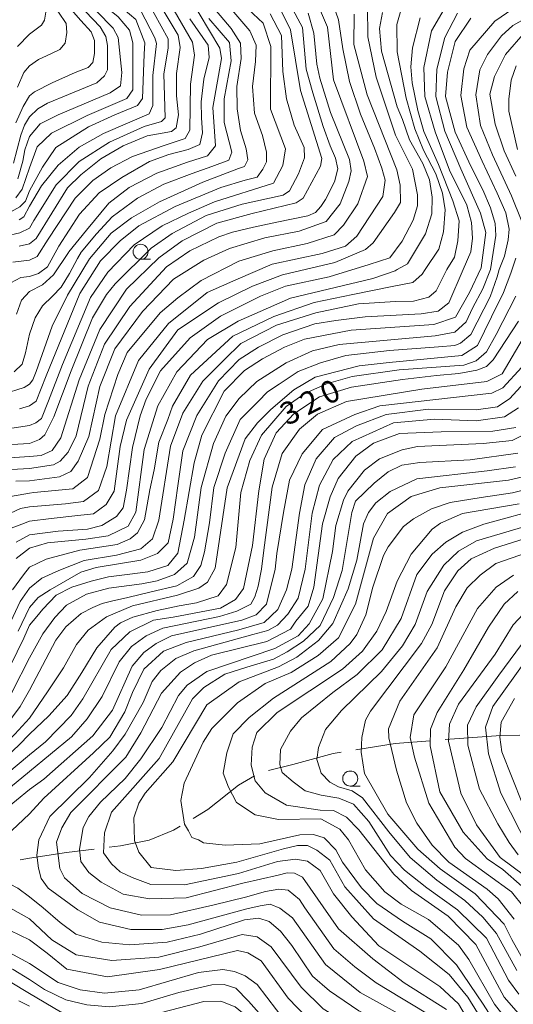
# Model space of a CAD drawing. Units: millimetres. Extents: x -68000 to -66000, y 28498 to 30000.
# Drawn here: x -66770 to -66688, y 28925 to 29089 of the extents above; entities that cross this region are included whole.
import ezdxf

# ---------------------------------------------------------------- set-up
doc = ezdxf.new("R2010")
doc.units = ezdxf.units.MM
for name, color, linetype, lineweight in [('110600_大字・町・丁目界', 7, 'Continuous', 20), ('633100_広葉樹林', 7, 'Continuous', 9), ('710100_等高線（計曲線）', 7, 'Continuous', 20), ('710200_等高線（主曲線）', 7, 'Continuous', 9), ('731207_図化機測定による標高点（注記）', 7, 'Continuous', 20)]:
    doc.layers.add(name, color=color, linetype=linetype, lineweight=lineweight)
doc.styles.add('Style-WORKING', font='txt')

msp = doc.modelspace()

# ---------------------------------------------------------------- linework, layer by layer
at = {"layer": '110600_大字・町・丁目界', "flags": 128}
for points in [[(-66698.92, 28969.162), (-66690.417, 28969.798), (-66686.445, 28969.882)], [(-66713.811, 28967.477), (-66707.267, 28968.538), (-66701.413, 28968.976)], [(-66728.385, 28963.989), (-66724.327, 28965.028), (-66717.567, 28966.868), (-66716.279, 28967.077)], [(-66740.973, 28956.027), (-66738.527, 28957.518), (-66733.377, 28961.548), (-66730.696, 28963.096)], [(-66754.984, 28951.201), (-66753.067, 28951.448), (-66748.287, 28952.388), (-66744.237, 28954.038), (-66743.108, 28954.726)], [(-66769.833, 28949.105), (-66768.267, 28949.398), (-66762.097, 28950.348), (-66757.465, 28950.888)]]:
    msp.add_lwpolyline(points, dxfattribs=at)
at = {"layer": '633100_広葉樹林'}
for p, q in [((-66749.71, 29049.28), (-66748.043, 29049.28)), ((-66714.745, 28961.418), (-66713.078, 28961.418))]:
    msp.add_line(p, q, dxfattribs=at)
for centre in [(-66749.71, 29050.53), (-66714.745, 28962.668)]:
    msp.add_circle(centre, 1.25, dxfattribs=at)
at = {"layer": '710100_等高線（計曲線）', "flags": 128}
for points in [[(-66768.27, 29051.84), (-66767.13, 29052.74), (-66761.9, 29061.22), (-66759.67, 29063.36), (-66756.33, 29066.06), (-66752.6, 29068.2), (-66748.62, 29069.86), (-66744.57, 29070.57), (-66743.78, 29071.2), (-66743.38, 29073.35), (-66743.71, 29076.56), (-66743.73, 29080.25), (-66743.09, 29084.63), (-66743.45, 29086.68), (-66747.48, 29093.38), (-66748.04, 29094.26), (-66749.45, 29095.53), (-66751.72, 29096.87), (-66758.29, 29102.02), (-66765.43, 29110.04), (-66767.26, 29112.97), (-66768.27, 29114.81)], [(-66768.27, 29103.7), (-66762.58, 29096.34), (-66754.31, 29087.83), (-66753.48, 29086.27), (-66752.85, 29080.41), (-66753.06, 29078.2), (-66754.81, 29077.02), (-66763.47, 29073.38), (-66766.47, 29071.86), (-66768.27, 29069.78)], [(-66738.59, 29092.57), (-66734.62, 29087.8), (-66733.04, 29085.33), (-66732.96, 29082.79), (-66733.67, 29078.12), (-66733.6, 29074.37), (-66733.04, 29070.77), (-66732.11, 29067.69), (-66731.8, 29065.86), (-66732.36, 29064.75), (-66733.39, 29064.44), (-66739.35, 29062.14), (-66746.58, 29058.89), (-66751.26, 29056.2), (-66754.6, 29053.66), (-66758.26, 29049.38), (-66761.92, 29043.27), (-66764.47, 29038.11), (-66767.11, 29030.56), (-66767.72, 29029.19), (-66768.27, 29028.43)], [(-66768.27, 29014.41), (-66764.27, 29014.99), (-66763.16, 29015.62), (-66761.81, 29017.13), (-66760.45, 29019.83), (-66758.45, 29028.09), (-66755.75, 29035.15), (-66751.53, 29041.42), (-66745.4, 29048.01), (-66741.51, 29050.7), (-66736.66, 29053), (-66734.36, 29053.79), (-66730.87, 29054.64), (-66726.97, 29055.45), (-66721.81, 29056.55), (-66720.54, 29057.11), (-66719.66, 29058.06), (-66718.87, 29059.25), (-66717.37, 29062.22), (-66716.79, 29064.37), (-66717.18, 29066.13), (-66718.09, 29068.22), (-66719.27, 29071.41), (-66720.96, 29077.02), (-66722.09, 29081.02), (-66722.71, 29087.94), (-66724.69, 29091.65)], [(-66711.87, 29091.49), (-66711.81, 29086.39), (-66710.42, 29079.66), (-66707.18, 29069.96), (-66704.33, 29064.31), (-66703.54, 29060.02), (-66703.54, 29058.19), (-66704.26, 29055.81), (-66706.09, 29052.32), (-66708.16, 29049.54), (-66711.58, 29048.43), (-66718.25, 29046.38), (-66725.56, 29044.8), (-66729.69, 29043.14), (-66736.37, 29039.81), (-66741.45, 29036.16), (-66746.38, 29030.69), (-66748.77, 29025.93), (-66749.81, 29023.15), (-66751.09, 29017.91), (-66752.08, 29010.79), (-66752.61, 29007.82), (-66753.73, 29006.39), (-66756.19, 29004.88), (-66758.57, 29004.25), (-66763.45, 29003.91), (-66768.27, 29003.3)], [(-66768.27, 28988.24), (-66767, 28989.72), (-66766.03, 28990.9), (-66763.81, 28993.27), (-66761.21, 28994.61), (-66757.95, 28995.59), (-66755.09, 28996.3), (-66751.5, 28996.77), (-66748.53, 28997.12), (-66745.16, 28998.19), (-66743.49, 29000.26), (-66742.45, 29005.74), (-66740.77, 29015.35), (-66739.49, 29019.95), (-66735.75, 29027.26), (-66732.4, 29030.73), (-66729.37, 29032.7), (-66725.69, 29034.61), (-66722.4, 29035.98), (-66714.61, 29037.47), (-66700.8, 29038.41), (-66697.17, 29039.62), (-66694.83, 29043.72), (-66692.92, 29047.85), (-66692.12, 29053.73), (-66692.99, 29056.99), (-66696.28, 29064.38), (-66698.95, 29070.64), (-66700.45, 29076.44), (-66700.32, 29081.01), (-66698.95, 29086.29), (-66696.86, 29090.33)], [(-66687.07, 29081.53), (-66687.87, 29079.14), (-66688.27, 29075.97), (-66688.28, 29073.98), (-66686.86, 29067.62)], [(-66770.19, 29062.68), (-66769.37, 29065.65), (-66769.03, 29067.56), (-66768.27, 29069.78)], [(-66768.27, 29051.84), (-66769.97, 29051.49)], [(-66686.66, 29038.94), (-66690.88, 29032.51), (-66692, 29031.4), (-66693.63, 29030.79), (-66696.6, 29030.23), (-66700.35, 29029.87), (-66706, 29029.24), (-66714.56, 29027.97), (-66719.87, 29026.36), (-66724.16, 29023.5), (-66727.11, 29020.33), (-66729.08, 29015.94), (-66730, 29010.64), (-66731.06, 29001.53), (-66732.54, 28994.36), (-66733.9, 28992.53), (-66736.36, 28991.11), (-66744.3, 28989.61), (-66747.56, 28989.06), (-66751.53, 28987.16), (-66754.63, 28984.22), (-66759.33, 28975.97), (-66761.32, 28973.19), (-66765.59, 28968.78), (-66768.27, 28966.63)], [(-66772.64, 29026.76), (-66769.15, 29027.89), (-66768.27, 29028.43)], [(-66721.75, 28991.4), (-66720.79, 28994.58), (-66719.35, 29005.14), (-66718.07, 29009.67), (-66716.76, 29012.72), (-66713.83, 29016.44), (-66710.89, 29018.59), (-66706.52, 29020.22), (-66699.6, 29020.48), (-66690.98, 29020.59), (-66687.09, 29021.22)], [(-66774.38, 29014.06), (-66768.27, 29014.41)], [(-66710.95, 28994.57), (-66709.19, 28999.89), (-66708.4, 29001.31), (-66705.85, 29004.73), (-66704.18, 29006), (-66701.16, 29007.66), (-66698.06, 29008.69), (-66692.9, 29009.55), (-66687.65, 29010.31), (-66681.56, 29011.85)], [(-66768.27, 29003.3), (-66770.49, 29002.1)], [(-66687.4, 28939.21), (-66690.07, 28942.6), (-66691.89, 28944.24), (-66698.32, 28948.7), (-66701.09, 28951.57), (-66703.63, 28955.23), (-66705.37, 28958.64), (-66707.03, 28964.05), (-66708.29, 28969.45), (-66708.37, 28970.96), (-66706.45, 28975.57), (-66700.25, 28984.46), (-66697.14, 28991.29), (-66695.23, 28994.46), (-66693.08, 28996.6), (-66690.46, 28998.51), (-66678.46, 29002.7)], [(-66687.56, 28921.04), (-66690.65, 28925.02), (-66694.97, 28932.48), (-66696.67, 28934.88), (-66701.67, 28939.17), (-66706.27, 28941.72), (-66708.96, 28943.79), (-66712.21, 28947.45), (-66715.06, 28952.46), (-66716.49, 28954.21), (-66719.66, 28955.97), (-66726.73, 28955.82), (-66730.62, 28956.62), (-66733.71, 28958.69), (-66735.06, 28961.23), (-66735.93, 28963.54), (-66735.33, 28966.98), (-66734.25, 28970.13), (-66731.63, 28972.83), (-66727.57, 28976.08), (-66717.96, 28982.18), (-66714.78, 28985.2), (-66713.66, 28986.7), (-66712.15, 28989.96), (-66710.95, 28994.57)], [(-66700.19, 28922.44), (-66706.19, 28926.02), (-66710.43, 28928.57), (-66713.96, 28931.24), (-66717.48, 28934.27), (-66722.31, 28941.11), (-66723.22, 28942.5), (-66725.12, 28944.06), (-66726.68, 28944.2), (-66728.87, 28943.84), (-66732.19, 28942.86), (-66737.42, 28941.59), (-66744.7, 28939.96), (-66749.58, 28939.89), (-66754.78, 28941.08), (-66759.46, 28943.47), (-66762.39, 28946.1), (-66763.19, 28947.69), (-66763.73, 28952.06), (-66762.86, 28954.44), (-66761.34, 28956.98), (-66752.2, 28966.26), (-66749.65, 28970.31), (-66746.23, 28976.9), (-66743.05, 28980.39), (-66740.74, 28981.98), (-66737.88, 28983.25), (-66728.67, 28985.54), (-66724.7, 28987.59), (-66723.82, 28988.94), (-66721.75, 28991.4)], [(-66768.27, 28919.96), (-66774, 28922.31), (-66779.4, 28923.66), (-66785.12, 28923.88), (-66794.01, 28923.31), (-66798.77, 28924.34), (-66802.19, 28926), (-66803.86, 28927.51), (-66805.61, 28930.92), (-66806.17, 28934.26), (-66806.04, 28936.85), (-66804.66, 28942.72), (-66801.67, 28949.84), (-66798.1, 28955.82), (-66794.77, 28959.73), (-66790.74, 28963.41), (-66785.79, 28966.51), (-66780.85, 28969.27), (-66778.54, 28971), (-66777.04, 28972.53), (-66774.28, 28976.44), (-66771.4, 28981.5), (-66769.22, 28986.09), (-66768.27, 28988.24)], [(-66684.85, 28950.85), (-66689.61, 28960.24), (-66691.7, 28966.81), (-66692.2, 28971.25), (-66690.94, 28974.68), (-66680.93, 28988.66)], [(-66768.27, 28966.63), (-66772.04, 28963.45), (-66775.66, 28961.01), (-66781.53, 28957.56), (-66785.24, 28955.26), (-66788.09, 28952.08), (-66789.52, 28949.46), (-66790.47, 28946.75), (-66790.7, 28942.94), (-66790.62, 28941.83), (-66788.47, 28939.37), (-66784.82, 28937.39), (-66773.7, 28934.47), (-66770.94, 28933.26), (-66768.27, 28931.82)], [(-66768.27, 28931.82), (-66763.45, 28928.62), (-66759.8, 28927.43), (-66755.76, 28926.86), (-66749.96, 28927.41), (-66740.03, 28930.33), (-66735.98, 28930.81), (-66734.07, 28930.48), (-66732.25, 28929.77), (-66730.27, 28928.33), (-66725.43, 28921.97), (-66723.77, 28920.3), (-66720.44, 28918.23), (-66717, 28916.47), (-66713.11, 28914.79), (-66705.02, 28911.98), (-66703.59, 28911.46), (-66702.08, 28910.09), (-66693.54, 28899.99), (-66691.45, 28898.29), (-66688.16, 28896.33), (-66683.36, 28894.57)]]:
    msp.add_lwpolyline(points, dxfattribs=at)
at = {"layer": '710200_等高線（主曲線）', "flags": 128}
for points in [[(-66768.27, 29111.78), (-66766.51, 29108.66), (-66762.74, 29104.14), (-66759.21, 29100.75), (-66754.47, 29097.15), (-66750.3, 29094.02), (-66748.61, 29092.4), (-66745.11, 29086.06), (-66745.11, 29084.48), (-66745.83, 29080.24), (-66745.6, 29072.88), (-66746.24, 29072.24), (-66749.1, 29071.45), (-66754.9, 29068.84), (-66759.98, 29065.59), (-66763.8, 29061.7), (-66767.54, 29055.75), (-66768.27, 29054.48)], [(-66768.27, 29058.13), (-66766.26, 29061.55), (-66763.45, 29064.96), (-66759.99, 29067.99), (-66755.93, 29070.27), (-66748.3, 29073.52), (-66747.66, 29074.95), (-66747.67, 29079.95), (-66747.09, 29085.27), (-66747.33, 29086.23), (-66749.74, 29090.84), (-66751.21, 29092.35), (-66754.61, 29094.89), (-66760.27, 29099.77), (-66763.89, 29103.18), (-66767.62, 29107.95), (-66768.27, 29109.36)], [(-66768.27, 29107.41), (-66766.35, 29104.53), (-66761.28, 29098.72), (-66752.63, 29091.08), (-66750.51, 29089.29), (-66749.03, 29085.41), (-66749.1, 29083.5), (-66749.38, 29076.08), (-66750.23, 29074.95), (-66754.02, 29073.37), (-66758.43, 29071.38), (-66763.83, 29067.94), (-66766.1, 29064.64), (-66768.27, 29060.68)], [(-66768.27, 29064.54), (-66766.95, 29068.03), (-66764.59, 29070.29), (-66758.62, 29073.29), (-66752, 29076.08), (-66751.01, 29077.57), (-66751.01, 29085.41), (-66751.57, 29087.52), (-66753.48, 29089.74), (-66759.07, 29094.27), (-66763.75, 29099.52), (-66766.86, 29103.67), (-66768.27, 29105.72)], [(-66768.27, 29073.07), (-66766.85, 29074.39), (-66765.25, 29075.33), (-66761.76, 29076.75), (-66757.04, 29078.73), (-66755.72, 29079.86), (-66755.25, 29080.89), (-66755.25, 29084.95), (-66755.53, 29086.45), (-66756.48, 29088.06), (-66762.61, 29094.56), (-66768.27, 29101.53)], [(-66768.27, 29099.83), (-66763.74, 29093.8), (-66759.68, 29089.09), (-66757.98, 29087.21), (-66757.42, 29085.79), (-66757.42, 29083.63), (-66757.7, 29082.12), (-66758.46, 29081.27), (-66760.62, 29080.42), (-66764.49, 29078.73), (-66767.42, 29077.22), (-66768.27, 29076.56)], [(-66768.27, 29097.48), (-66764.68, 29092.39), (-66762.13, 29088.62), (-66762.04, 29087.11), (-66762.32, 29085.32), (-66763.17, 29084.29), (-66764.68, 29083.53), (-66766.76, 29082.59), (-66768.27, 29081.55)], [(-66768.27, 29049.15), (-66766.95, 29049.72), (-66765.11, 29052.63), (-66760.63, 29059.47), (-66757.69, 29062.41), (-66754.67, 29064.55), (-66751.09, 29066.45), (-66745.77, 29068.27), (-66742.3, 29069.43), (-66741.52, 29070.84), (-66741.38, 29078.47), (-66740.75, 29083.32), (-66741.03, 29085.5), (-66747.19, 29096.09)], [(-66768.27, 29086.83), (-66766.25, 29088.34), (-66765.75, 29089.15), (-66765.54, 29090.52), (-66766.29, 29092.39), (-66768.27, 29095.05)], [(-66768.27, 29007.97), (-66762.22, 29008.47), (-66759.22, 29008.88), (-66756.74, 29010.72), (-66755.33, 29014.74), (-66753.89, 29023.18), (-66750.07, 29032.42), (-66745.06, 29038.57), (-66738.63, 29043.73), (-66733.81, 29045.84), (-66727.74, 29048.46), (-66719.45, 29050.25), (-66715.54, 29051.46), (-66713.64, 29053.12), (-66709.28, 29059.74), (-66708.94, 29062.49), (-66709.48, 29064.5), (-66710.67, 29067.81), (-66713.05, 29073.48), (-66714.87, 29078.95), (-66716, 29084.36), (-66716.68, 29089.2), (-66718.54, 29094.55)], [(-66768.27, 29024.81), (-66767.13, 29025.63), (-66765.49, 29029.82), (-66759.85, 29043.56), (-66756.38, 29049), (-66753.13, 29052.38), (-66750.02, 29054.86), (-66743.96, 29058.1), (-66736.33, 29061.26), (-66732.28, 29062.48), (-66730.29, 29063), (-66729.31, 29064.3), (-66728.73, 29065.54), (-66728.73, 29067.17), (-66729.38, 29069.91), (-66730.71, 29073.67), (-66731.05, 29078.09), (-66730.55, 29082.26), (-66730.41, 29085.01), (-66731.47, 29087.41), (-66737.47, 29094.39)], [(-66768.27, 29043.88), (-66766.1, 29045.01), (-66764.22, 29046.7), (-66761.73, 29050.39), (-66761.67, 29050.5), (-66758.73, 29054.15), (-66755.02, 29058.62), (-66751.63, 29061.24), (-66747.03, 29063.64), (-66741.87, 29065.48), (-66738.55, 29066.53), (-66737.21, 29068.23), (-66737.66, 29074.61), (-66736.23, 29082.75), (-66736.51, 29084.52), (-66741.67, 29093.2)], [(-66768.27, 29010.29), (-66767.53, 29010.38), (-66761.02, 29011.01), (-66758.58, 29012.91), (-66756.53, 29019.27), (-66755.66, 29023.39), (-66753.54, 29030.09), (-66751.98, 29033.76), (-66746.47, 29040.34), (-66743.51, 29042.84), (-66739.61, 29045.77), (-66733.33, 29048.94), (-66727.65, 29050.67), (-66721.93, 29051.94), (-66717.45, 29053.37), (-66715.85, 29054.98), (-66713.47, 29058.53), (-66711.89, 29063.07), (-66712.48, 29065.67), (-66717.55, 29079.22), (-66718.54, 29087.98), (-66720.73, 29093.13)], [(-66732.6, 29091.79), (-66729.28, 29088.68), (-66728.01, 29084.8), (-66728.02, 29074.3), (-66725.52, 29067.68), (-66725.97, 29064.91), (-66727.55, 29061.99), (-66737.37, 29058.88), (-66741.74, 29056.98), (-66746.13, 29054.86), (-66750.8, 29051.68), (-66755.18, 29047.16), (-66758.08, 29042.92), (-66762.73, 29031.72), (-66765.06, 29025.65), (-66766.26, 29022.75), (-66767.18, 29021.98), (-66768.27, 29021.58)], [(-66768.27, 29016.37), (-66766.3, 29016.54), (-66764.48, 29017.37), (-66763.01, 29019.5), (-66759.97, 29029.18), (-66756.51, 29037.58), (-66752.06, 29044.29), (-66746.67, 29049.52), (-66742.78, 29052.37), (-66737.02, 29055.28), (-66731.08, 29056.91), (-66723.79, 29058.7), (-66722.6, 29059.49), (-66719.73, 29064.81), (-66719.49, 29066.08), (-66723.05, 29077.45), (-66724.7, 29087.54), (-66726.67, 29091.51)], [(-66706.19, 29091.17), (-66706.99, 29088.47), (-66706.92, 29083.86), (-66705.44, 29076.18), (-66703.95, 29071.03), (-66702.51, 29067.46), (-66700.44, 29063.53), (-66699.34, 29060.29), (-66698.92, 29057.53), (-66699.2, 29053.88), (-66699.96, 29050.98), (-66702.22, 29047.6), (-66702.75, 29046.82), (-66704.31, 29045.41), (-66707.45, 29044.78), (-66714.29, 29043.43), (-66720.78, 29042.09), (-66727.49, 29039.76), (-66734.31, 29036.45), (-66741.39, 29029.95), (-66744.42, 29024.77), (-66745.2, 29022.58), (-66746.69, 29018.77), (-66747.46, 29014.18), (-66748.16, 29010.83), (-66749.04, 29005.83), (-66750.24, 29003.68), (-66751.43, 29002.65), (-66753.65, 29001.7), (-66759.85, 29000.76), (-66765.45, 28999.24), (-66768.27, 28997.9)], [(-66687.62, 29091.06), (-66690.64, 29089), (-66694.77, 29084.16), (-66695.81, 29081.06), (-66696.32, 29076.58), (-66695.27, 29071.31), (-66692.75, 29065.62), (-66690.23, 29060.29), (-66688.78, 29057.05), (-66688.23, 29054.29), (-66688.37, 29052.5), (-66688.99, 29049.81), (-66689.92, 29047.6), (-66690.23, 29046.34), (-66691.42, 29043), (-66694.62, 29036.73), (-66696.36, 29035.3), (-66697.31, 29034.91), (-66700, 29034.68), (-66708.19, 29034.05), (-66715.49, 29033.26), (-66719.7, 29032), (-66723.44, 29030.57), (-66726.62, 29028.43), (-66728.52, 29027.17), (-66730.12, 29025.58), (-66733.11, 29022.58), (-66735.59, 29016.93), (-66737.5, 29011.21), (-66738.21, 29005.31), (-66739.05, 29000.49), (-66739.68, 28998.18), (-66740.88, 28996.36), (-66743.65, 28994.79), (-66747.96, 28993.8), (-66751.85, 28992.88), (-66754.57, 28992.27), (-66756.11, 28991.89), (-66757.68, 28991.2), (-66759.64, 28990.22), (-66762.18, 28987.98), (-66763.85, 28985.73), (-66765.51, 28982.6), (-66768.27, 28977.41)], [(-66699.05, 29091), (-66701.17, 29087.4), (-66702.48, 29081.27), (-66702.28, 29076.44), (-66700.59, 29070.54), (-66698.16, 29064.15), (-66695.27, 29058.29), (-66694.51, 29055.4), (-66694.37, 29052.78), (-66694.65, 29050.5), (-66695.93, 29047.6), (-66698.3, 29042.02), (-66700.06, 29040.61), (-66702.89, 29040.19), (-66712.26, 29039.7), (-66717.15, 29039.07), (-66720.65, 29038.52), (-66725.97, 29036.66), (-66730.07, 29034.61), (-66733.28, 29032.58), (-66736.7, 29029.01), (-66740.36, 29023.21), (-66742.66, 29017.35), (-66743.51, 29011.49), (-66744.28, 29005.91), (-66745.13, 29001.96), (-66746.91, 29000.18), (-66749.69, 28999.07), (-66757.15, 28997.89), (-66759.69, 28997.1), (-66764.78, 28994.17), (-66766.78, 28992.86), (-66768.27, 28991.19)], [(-66768.27, 29001.08), (-66765.22, 29001.96), (-66758.86, 29002.6), (-66755.1, 29003.16), (-66751.78, 29004.78), (-66750.52, 29007.12), (-66749.11, 29017.57), (-66746.85, 29024.84), (-66743.65, 29030.52), (-66738.56, 29035.88), (-66733.46, 29038.98), (-66724.69, 29042.82), (-66710.98, 29046.07), (-66707.23, 29047.34), (-66706.91, 29047.6), (-66705.2, 29048.5), (-66702.16, 29053.54), (-66701.13, 29056.84), (-66701.06, 29059.67), (-66701.54, 29062.56), (-66702.65, 29065.25), (-66704.85, 29069.18), (-66706.01, 29072.6), (-66706.93, 29074.72), (-66709.54, 29084.02), (-66709.85, 29087.76), (-66709.37, 29090.46)], [(-66768.27, 29012.34), (-66763.24, 29012.98), (-66761.34, 29013.9), (-66760.11, 29015.62), (-66758.35, 29019.72), (-66756.51, 29028.05), (-66754.03, 29034.34), (-66749.38, 29040.55), (-66744.22, 29045.94), (-66739.17, 29049.11), (-66734.86, 29051.09), (-66729, 29052.86), (-66723.27, 29053.99), (-66718.75, 29055.61), (-66716.41, 29058.51), (-66714.97, 29062.26), (-66714.57, 29064.01), (-66714.89, 29065.92), (-66718.05, 29073.79), (-66719.79, 29079.51), (-66720.34, 29081.82), (-66720.81, 29086.98), (-66721.76, 29090.32)], [(-66728.11, 29090.25), (-66726.21, 29086.59), (-66725.98, 29080.63), (-66725.35, 29076.02), (-66724.09, 29071.65), (-66722.43, 29067.91), (-66722.4, 29066.2), (-66723.38, 29063.52), (-66724.9, 29060.69), (-66725.93, 29059.98), (-66732.78, 29058.46), (-66738.8, 29056.58), (-66744.44, 29053.57), (-66747.94, 29051.11), (-66753.98, 29045.16), (-66755.41, 29043.41), (-66757.72, 29039.53), (-66761.31, 29030.66), (-66764.18, 29023.01), (-66765.69, 29019.99), (-66766.57, 29019.2), (-66768.27, 29018.55)], [(-66768.27, 29005.61), (-66764.62, 29006.05), (-66760.2, 29006.55), (-66757.59, 29006.83), (-66755.47, 29008.39), (-66754.13, 29010.58), (-66753.11, 29018.08), (-66752.06, 29022.47), (-66748.31, 29030.94), (-66743.5, 29037.51), (-66736.72, 29042.03), (-66731.06, 29044.79), (-66726.05, 29046.7), (-66717.3, 29048.76), (-66712.21, 29050.9), (-66710.94, 29052.01), (-66707.36, 29057.09), (-66706.35, 29058.76), (-66706.41, 29061.63), (-66706.96, 29064.18), (-66711.93, 29076.72), (-66714.12, 29085.13), (-66714.08, 29090.17)], [(-66768.27, 28994.44), (-66766.21, 28996.08), (-66763.35, 28997.35), (-66759.13, 28999.06), (-66753.75, 28999.91), (-66749.65, 29000.97), (-66747.75, 29002.66), (-66746.69, 29005.77), (-66744.71, 29018.13), (-66742.66, 29023.64), (-66739.34, 29028.96), (-66735.74, 29032.58), (-66732.97, 29035.25), (-66727.06, 29038.28), (-66720.49, 29040.33), (-66713.34, 29041.84), (-66707.17, 29042.24), (-66704.17, 29042.31), (-66701.62, 29042.94), (-66700.42, 29044), (-66698.72, 29047.38), (-66698.63, 29047.6), (-66697.34, 29049.61), (-66696.78, 29052.36), (-66696.58, 29055.67), (-66697.61, 29059.05), (-66700.03, 29065.11), (-66702.48, 29070.61), (-66703.44, 29074.08), (-66704.39, 29078.69), (-66704.62, 29081.39), (-66704.38, 29084.57), (-66703.1, 29089.58)], [(-66768.27, 28982.79), (-66766, 28986.8), (-66764.04, 28989.54), (-66762.08, 28991.59), (-66758.76, 28993.45), (-66755.03, 28994.44), (-66749.52, 28995.14), (-66746.97, 28995.64), (-66744.07, 28996.7), (-66741.95, 28998.57), (-66740.75, 29002.95), (-66739.62, 29011.21), (-66737.57, 29018.55), (-66735.52, 29023.14), (-66733.29, 29026.06), (-66730.35, 29028.92), (-66725.42, 29032.01), (-66721.05, 29033.99), (-66716.6, 29035.09), (-66700.56, 29036.51), (-66697.31, 29037.15), (-66695.4, 29038.84), (-66694.36, 29041.1), (-66692.61, 29044.35), (-66691.35, 29047.6), (-66690.44, 29053.26), (-66690.58, 29055.26), (-66691.34, 29057.88), (-66692.65, 29060.84), (-66694.65, 29064.84), (-66697.23, 29070.47), (-66698.83, 29076.46), (-66698.51, 29080.51), (-66697.23, 29085.59), (-66694.6, 29089.48)], [(-66768.27, 29036.81), (-66767.33, 29039.54), (-66766.1, 29041.52), (-66764.4, 29043.12), (-66762.99, 29044.63), (-66761.57, 29046.89), (-66760.27, 29049.42), (-66759.61, 29050.49), (-66757.09, 29053.52), (-66754.48, 29056.34), (-66750.23, 29059.45), (-66745.83, 29061.8), (-66741.1, 29063.57), (-66737.84, 29064.77), (-66734.97, 29065.79), (-66734.52, 29067.17), (-66735.76, 29072.07), (-66735.75, 29076.04), (-66734.6, 29082.4), (-66734.89, 29085.43), (-66738.35, 29089.47)], [(-66768.27, 29046.42), (-66766.76, 29046.89), (-66765.25, 29048.02), (-66763.36, 29051.47), (-66759.9, 29056.79), (-66756.65, 29060.39), (-66752.83, 29062.93), (-66748.23, 29065.57), (-66744.98, 29066.76), (-66741.8, 29067.59), (-66739.81, 29068.42), (-66739.41, 29070.4), (-66739.54, 29072.89), (-66739.61, 29075.57), (-66739.19, 29079.32), (-66738.28, 29082.96), (-66738.44, 29085.02), (-66741.53, 29089.4)], [(-66686.09, 29055.6), (-66687.82, 29059.88), (-66690.99, 29066.73), (-66693.03, 29071.59), (-66693.8, 29076.69), (-66693.11, 29080.9), (-66691.84, 29083.44), (-66689.53, 29086.54), (-66687.62, 29088.28), (-66684.6, 29089.95)], [(-66770.24, 29084.76), (-66768.27, 29086.83)], [(-66685.54, 29087.23), (-66688.82, 29083.44), (-66690.65, 29079.78), (-66691.45, 29076.85), (-66690.58, 29071.8), (-66689.06, 29067.39), (-66687.13, 29063.12)], [(-66770.24, 29077.97), (-66769.21, 29080.42), (-66768.27, 29081.55)], [(-66770.53, 29072.03), (-66769.3, 29074.77), (-66768.27, 29076.56)], [(-66770.91, 29065.34), (-66769.68, 29069.96), (-66769.11, 29071.66), (-66768.27, 29073.07)], [(-66770.53, 29059.55), (-66769.49, 29060.96), (-66768.27, 29064.54)], [(-66771.38, 29057.19), (-66769.87, 29058.04), (-66768.93, 29058.98), (-66768.27, 29060.68)], [(-66769.96, 29055.87), (-66769.21, 29056.34), (-66768.27, 29058.13)], [(-66772.23, 29053.14), (-66769.87, 29053.71), (-66768.27, 29054.48)], [(-66771.01, 29048.78), (-66768.27, 29049.15)], [(-66768.27, 28972.72), (-66765.22, 28977.12), (-66762.57, 28981.13), (-66760.42, 28985.04), (-66758.46, 28987.39), (-66755.42, 28989.65), (-66751.07, 28991.47), (-66743.58, 28993.24), (-66740.01, 28994.45), (-66738.58, 28995.4), (-66737.3, 28997.78), (-66735.3, 29011.14), (-66732.26, 29019.33), (-66730.2, 29022), (-66727.97, 29024.23), (-66724.16, 29027.48), (-66720.58, 29029.62), (-66713.27, 29031.51), (-66708.27, 29032.06), (-66696.12, 29033.23), (-66693.49, 29034.89), (-66691.19, 29039.66), (-66689.2, 29043.75), (-66687.96, 29046.99), (-66687.13, 29049.47)], [(-66768.27, 29046.42), (-66769.69, 29046.23), (-66771.38, 29045.38)], [(-66770.44, 29040.11), (-66769.59, 29042.46), (-66768.27, 29043.88)], [(-66687.13, 29043.13), (-66690.4, 29036.72), (-66691.99, 29033.86), (-66693.74, 29032.36), (-66695.81, 29031.64), (-66706.57, 29030.86), (-66714.41, 29029.73), (-66718.73, 29028.53), (-66722.33, 29026.92), (-66725.43, 29024.7), (-66729.57, 29019.94), (-66731.49, 29015.73), (-66732.98, 29010.4), (-66733.82, 29001.22), (-66735.37, 28995.03), (-66736.76, 28993.17), (-66740.4, 28991.96), (-66743.3, 28991.47), (-66746.97, 28990.69), (-66751, 28989.56), (-66753.05, 28988.64), (-66754.02, 28987.9), (-66757, 28984.45), (-66759.54, 28980.35), (-66761.99, 28976.53), (-66765.02, 28973.11), (-66768.27, 28970.08)], [(-66684.42, 29038.66), (-66689.39, 29030.2), (-66691.94, 29028.88), (-66702.8, 29027.6), (-66715.35, 29025.56), (-66720.19, 29023.42), (-66723.21, 29020.96), (-66726.12, 29016.86), (-66727.74, 29011.28), (-66729.14, 29000.75), (-66729.54, 28997.6), (-66730.09, 28994.78), (-66730.66, 28992.99), (-66731.31, 28991.78), (-66733.67, 28990.56), (-66736.53, 28989.7), (-66745.98, 28987.77), (-66748.77, 28986.48), (-66751.21, 28984.7), (-66753.28, 28982.12), (-66756.15, 28976.33), (-66758.62, 28972.6), (-66761.25, 28969.61), (-66768.27, 28963.82)], [(-66770.82, 29030.5), (-66769.5, 29031.81), (-66768.93, 29033.7), (-66768.27, 29036.81)], [(-66686.12, 29031.31), (-66689.3, 29027.82), (-66691.13, 29026.95), (-66709.79, 29024.83), (-66714, 29023.41), (-66719.37, 29020.87), (-66722.77, 29016.83), (-66724.85, 29012.46), (-66725.86, 29007.06), (-66726.98, 29000.23), (-66727.24, 28997.6), (-66728.73, 28991.78), (-66730.45, 28989.99), (-66732.81, 28989.06), (-66744.55, 28986.48), (-66747.13, 28985.2), (-66749.2, 28983.7), (-66751.14, 28981.41), (-66754.38, 28974.07), (-66757.7, 28969.77), (-66765.88, 28962.56), (-66768.27, 28960.82)], [(-66768.27, 28956.77), (-66765.87, 28959.37), (-66757.56, 28966.94), (-66754.87, 28969.55), (-66752.33, 28973.79), (-66751.06, 28977.04), (-66749.2, 28980.91), (-66745.91, 28983.91), (-66742.12, 28985.34), (-66733.31, 28987.49), (-66729.09, 28988.7), (-66726.8, 28990.85), (-66725.37, 28994.14), (-66724.51, 28997.6), (-66723.2, 29006.96), (-66722.31, 29011.68), (-66720.42, 29015.98), (-66717.35, 29019.57), (-66713.69, 29021.5), (-66708.76, 29023.4), (-66701.71, 29024.27), (-66693.73, 29024.19), (-66690.16, 29024.68), (-66688.13, 29026.08), (-66685.75, 29028.66)], [(-66768.27, 29024.81), (-66769.94, 29024.31)], [(-66760.18, 28940.77), (-66765.11, 28944.41), (-66766.31, 28946), (-66766.77, 28947.74), (-66767.04, 28949.86), (-66766.71, 28952.46), (-66764.84, 28956.35), (-66758.24, 28962.86), (-66754.34, 28967.3), (-66752.27, 28970.08), (-66749.29, 28975.35), (-66747.77, 28978.83), (-66746.34, 28980.69), (-66743.83, 28982.69), (-66740.83, 28983.98), (-66731.02, 28986.7), (-66728.51, 28987.34), (-66726.87, 28988.27), (-66725.15, 28990.06), (-66723.43, 28992.78), (-66722.26, 28997.6), (-66721.08, 29006.96), (-66719.89, 29011.61), (-66717.61, 29015.91), (-66714.41, 29018.91), (-66707.51, 29022.01), (-66700.66, 29022.59), (-66693.76, 29022.35), (-66688.99, 29022.98), (-66686.69, 29024.48)], [(-66771.93, 29021), (-66768.27, 29021.58)], [(-66698.69, 28924.13), (-66705.73, 28928.57), (-66710.95, 28932.58), (-66716.69, 28937.61), (-66722.7, 28946.2), (-66724.04, 28946.91), (-66725.24, 28946.92), (-66726.78, 28946.57), (-66732.66, 28945.2), (-66742.12, 28942.79), (-66748.25, 28942.59), (-66752.62, 28943.37), (-66756.28, 28945.39), (-66758.36, 28947.02), (-66759.67, 28948.85), (-66759.92, 28950.86), (-66759.28, 28954.52), (-66758.33, 28956.34), (-66756.42, 28958.72), (-66752.28, 28962.69), (-66749.66, 28965.94), (-66746.16, 28971.18), (-66743.37, 28976.5), (-66741.94, 28978.25), (-66738.68, 28980.54), (-66727.32, 28984.34), (-66723.43, 28986.48), (-66721.6, 28988.46), (-66719.32, 28992.65), (-66717.69, 29000.53), (-66717.13, 29004.9), (-66715.85, 29009.11), (-66715.13, 29010.62), (-66712.35, 29014.11), (-66709.88, 29016.02), (-66706.07, 29017.52), (-66703.53, 29018.07), (-66699.88, 29018.22), (-66692.57, 29018.53), (-66687.73, 29019.08), (-66684.47, 29020.66)], [(-66768.27, 29018.55), (-66771.18, 29018.36)], [(-66774.91, 29015.96), (-66768.27, 29016.37)], [(-66695.03, 28922.24), (-66696.67, 28925.11), (-66699.8, 28927.98), (-66709.97, 28934.75), (-66714.45, 28939.59), (-66717.54, 28943.41), (-66719.76, 28947.31), (-66721.9, 28948.9), (-66723.88, 28949.22), (-66726.9, 28948.83), (-66733.39, 28946.81), (-66742.38, 28944.94), (-66747.99, 28945), (-66751.12, 28946.18), (-66753.14, 28947.09), (-66754.58, 28948.46), (-66755.89, 28950.28), (-66755.75, 28953.61), (-66754.58, 28957.06), (-66746.64, 28966.02), (-66741.07, 28975.94), (-66739.16, 28977.84), (-66735.66, 28980.06), (-66732.01, 28981.25), (-66727.56, 28982.59), (-66725.26, 28983.78), (-66722.56, 28985.61), (-66719.77, 28988.22), (-66717.55, 28992.86), (-66716.07, 28997.38), (-66714.5, 29007.04), (-66713.86, 29008.95), (-66710.76, 29011.96), (-66708.43, 29013.81), (-66706.12, 29014.93), (-66703.11, 29015.41), (-66694.72, 29015.83), (-66686.78, 29016.93)], [(-66692.34, 28921.67), (-66695.14, 28926.22), (-66698.23, 28930), (-66703.12, 28933.85), (-66710.88, 28939.29), (-66715.64, 28944.61), (-66718.17, 28949.05), (-66720.31, 28950.72), (-66721.89, 28951.52), (-66723.56, 28951.52), (-66725.86, 28950.97), (-66733.68, 28948.72), (-66739.54, 28947.66), (-66743.85, 28947.31), (-66747.94, 28947.82), (-66750, 28950.37), (-66750.71, 28952.36), (-66750.87, 28956.09), (-66749.99, 28958.55), (-66748.95, 28960.22), (-66744.34, 28965.46), (-66738.69, 28974.98), (-66733.28, 28978.79), (-66726.69, 28981.32), (-66723.67, 28982.91), (-66720.01, 28985.68), (-66717.63, 28988.54), (-66715.08, 28994.33), (-66713.64, 28999.1), (-66712.52, 29005.13), (-66711.72, 29007.04), (-66710.45, 29008.63), (-66708.07, 29010.53), (-66703.62, 29012.67), (-66691.91, 29014.02), (-66687.16, 29014.65)], [(-66770.51, 29012.25), (-66768.27, 29012.34)], [(-66689.69, 28920.54), (-66692.55, 28925.03), (-66696.99, 28931.57), (-66701.29, 28935.94), (-66706.05, 28938.87), (-66710.32, 28941.81), (-66712.85, 28944.43), (-66716.02, 28948.73), (-66717.13, 28950.8), (-66719.11, 28952.79), (-66720.86, 28953.35), (-66723.16, 28953.27), (-66729.83, 28951.77), (-66735.59, 28951.54), (-66739.2, 28951.94), (-66740.07, 28952.42), (-66741.17, 28952.82), (-66741.74, 28953.93), (-66742.37, 28955.05), (-66743, 28959.02), (-66742.44, 28961.88), (-66739.26, 28968.71), (-66737.82, 28971.01), (-66733.53, 28975.29), (-66728.92, 28978.54), (-66724.62, 28980.36), (-66720.1, 28983.19), (-66716.71, 28986.15), (-66713.88, 28991.73), (-66710.86, 29002.75), (-66708.55, 29006.88), (-66704.57, 29009.73), (-66699.82, 29011.15), (-66688.35, 29012.41), (-66683.13, 29013.67)], [(-66772.35, 29009.56), (-66768.27, 29010.29)], [(-66768.27, 29007.97), (-66769.77, 29007.7), (-66772.97, 29006.22)], [(-66685.92, 28922.6), (-66689.05, 28926.22), (-66693.79, 28934.97), (-66698.42, 28939.73), (-66704.52, 28944.02), (-66707.45, 28946.73), (-66713.31, 28954.13), (-66715.38, 28956.2), (-66717.52, 28957.31), (-66719.74, 28957.4), (-66725.38, 28958.2), (-66728.95, 28960.27), (-66730.61, 28962.26), (-66731.29, 28964.89), (-66731.09, 28967.89), (-66730.31, 28970.37), (-66726.94, 28973.69), (-66716.05, 28980.91), (-66712.71, 28983.92), (-66710.33, 28987.25), (-66708.73, 28990.51), (-66706.9, 28995.59), (-66704.59, 29000.12), (-66701.09, 29004.24), (-66699.66, 29005.27), (-66696, 29006.86), (-66686.55, 29008.51)], [(-66686.6, 28926.68), (-66688.34, 28929.06), (-66692.03, 28936.02), (-66696.86, 28940.78), (-66701.98, 28944.42), (-66705.7, 28947.36), (-66708, 28949.83), (-66711.65, 28955.48), (-66714.18, 28958.42), (-66716.64, 28959.38), (-66719.59, 28959.89), (-66722.27, 28960.6), (-66724.29, 28962.1), (-66726.08, 28963.68), (-66726.48, 28965.03), (-66726.39, 28967.5), (-66724.72, 28970.59), (-66722.89, 28972.81), (-66717.65, 28977.02), (-66713.59, 28980.03), (-66709.41, 28984.14), (-66706.27, 28989.39), (-66703.64, 28996.7), (-66701.1, 29000.11), (-66698.79, 29002.09), (-66696.01, 29003.76), (-66692.43, 29005.1), (-66682.27, 29007.87)], [(-66686.94, 28930.65), (-66690.33, 28936.8), (-66692.62, 28939.54), (-66695.62, 28942.34), (-66700.29, 28945.74), (-66704.72, 28949.5), (-66708.31, 28953.8), (-66712.67, 28959.45), (-66714.42, 28960.64), (-66716.72, 28961.28), (-66718.15, 28962.08), (-66719.57, 28963.59), (-66719.89, 28964.47), (-66720.31, 28965.82), (-66720.05, 28967.84), (-66718.87, 28970.84), (-66716.22, 28974), (-66709.54, 28980.5), (-66706.04, 28984.79), (-66703.89, 28988.36), (-66701.92, 28993.88), (-66699.12, 28998.28), (-66696.67, 29000.59), (-66693.66, 29002.34), (-66680.72, 29006.18)], [(-66772.2, 29004.08), (-66769.52, 29005.11), (-66768.27, 29005.61)], [(-66685.51, 28931.76), (-66687.79, 28935.82), (-66689.09, 28938.36), (-66693.92, 28943.45), (-66699.74, 28947.6), (-66703.48, 28950.86), (-66708.47, 28956.74), (-66712.35, 28963.5), (-66712.9, 28967.08), (-66712.81, 28969.54), (-66712.17, 28972.4), (-66711.38, 28973.91), (-66702.87, 28985.18), (-66701.11, 28988.35), (-66699.04, 28993.99), (-66696.81, 28997.32), (-66694.59, 28999.31), (-66690.65, 29001.08), (-66679.53, 29004.58)], [(-66770.49, 28999.36), (-66768.27, 29001.08)], [(-66771.07, 28994.14), (-66769.23, 28996.67), (-66768.27, 28997.9)], [(-66685.78, 28941.22), (-66687.84, 28943.76), (-66695.54, 28949.33), (-66697.28, 28951.24), (-66701.64, 28958.56), (-66704.03, 28966.21), (-66704.75, 28969.54), (-66704.16, 28973.32), (-66698.81, 28981.28), (-66693.49, 28991.04), (-66690.39, 28994.61), (-66687.52, 28996.59)], [(-66771.76, 28988.04), (-66769.8, 28992.18), (-66768.27, 28994.44)], [(-66686.1, 28944.71), (-66689.27, 28947.5), (-66691.89, 28949.25), (-66695.93, 28953.7), (-66699.81, 28960.46), (-66701.43, 28968.14), (-66701.36, 28970.91), (-66700.25, 28973.71), (-66695.81, 28980.82), (-66691.67, 28987.94), (-66689.04, 28991.75), (-66686.81, 28993.89)], [(-66685.62, 28946.46), (-66689.74, 28949.48), (-66693.7, 28954.97), (-66696.31, 28960.22), (-66698.37, 28968.88), (-66698.2, 28971.74), (-66696.69, 28975.08), (-66690.56, 28983.41), (-66687.54, 28988.33), (-66683.24, 28992.93)], [(-66770.15, 28987.24), (-66768.27, 28991.19)], [(-66686.72, 28949.96), (-66688.23, 28952.02), (-66690.13, 28955.13), (-66693.2, 28960.87), (-66695.1, 28968.23), (-66695.16, 28971.56), (-66693.73, 28974.62), (-66689.93, 28979.91), (-66682.53, 28989.91)], [(-66773.52, 28924.91), (-66777.52, 28925.91), (-66780.97, 28926.25), (-66789.48, 28926.48), (-66793.86, 28926.48), (-66797.42, 28927.29), (-66799.61, 28928.32), (-66801.8, 28930.5), (-66802.83, 28933.03), (-66803.18, 28935.45), (-66802.95, 28939.24), (-66802.03, 28943.38), (-66800.75, 28947.21), (-66798.57, 28951.7), (-66796.04, 28955.61), (-66792.81, 28959.4), (-66788.67, 28962.62), (-66784.18, 28965.49), (-66778.66, 28968.48), (-66775.88, 28970.57), (-66773.44, 28973.31), (-66771.09, 28977.22), (-66768.27, 28982.79)], [(-66772.36, 28971.25), (-66769.82, 28974.68), (-66768.27, 28977.41)], [(-66686, 28958.46), (-66689.48, 28967.12), (-66689.79, 28969.59), (-66689.55, 28972.05), (-66687.32, 28976.02)], [(-66768.27, 28926.84), (-66771.49, 28928.75), (-66774.87, 28930.04), (-66778.55, 28931.08), (-66793.47, 28934.04), (-66795.45, 28935.15), (-66796.73, 28936.6), (-66797.08, 28938.78), (-66796.96, 28940.97), (-66796.85, 28943.38), (-66795.92, 28946.29), (-66795.12, 28948.82), (-66793.5, 28952.04), (-66791.32, 28955.26), (-66788.56, 28958.14), (-66785.34, 28960.32), (-66779.01, 28963.88), (-66775.79, 28966.07), (-66773.24, 28967.63), (-66770.7, 28970.08), (-66768.27, 28972.72)], [(-66768.27, 28929.13), (-66770.99, 28930.81), (-66774.18, 28932.11), (-66777.06, 28933.03), (-66784.77, 28934.99), (-66790.4, 28936.83), (-66792.13, 28938.09), (-66793.4, 28939.93), (-66793.63, 28942.23), (-66793.04, 28946.52), (-66792.12, 28949.74), (-66790.05, 28953.42), (-66787.98, 28955.84), (-66784.53, 28958.37), (-66780.62, 28960.66), (-66776.36, 28963.08), (-66772.75, 28965.68), (-66770.01, 28968.22), (-66768.27, 28970.08)], [(-66768.27, 28963.82), (-66771.41, 28961.24), (-66776.59, 28957.79), (-66781.74, 28954.24), (-66784.84, 28951.21), (-66785.87, 28948.99), (-66787.13, 28945.65), (-66786.65, 28944.3), (-66785.3, 28942.39), (-66782.84, 28940.65), (-66773.22, 28937.96), (-66771.45, 28937.33), (-66768.27, 28935.77)], [(-66768.27, 28939.26), (-66771.52, 28941.11), (-66777.68, 28943.6), (-66779.59, 28945.02), (-66780.46, 28947.01), (-66780.47, 28948.44), (-66779.99, 28949.87), (-66778.88, 28951.78), (-66772.56, 28957.3), (-66768.27, 28960.82)], [(-66768.27, 28956.77), (-66772.21, 28953.06), (-66773.32, 28951.31), (-66774.11, 28948.69), (-66773.55, 28946.7), (-66771.57, 28945.12), (-66770.19, 28944.37), (-66768.27, 28942.96)], [(-66687.51, 28902.91), (-66691.48, 28906.27), (-66692.98, 28907.62), (-66695.36, 28910.25), (-66700.27, 28916.85), (-66702.86, 28918.72), (-66705.09, 28919.76), (-66713.3, 28923.94), (-66718.2, 28927.28), (-66721.03, 28929.72), (-66724.46, 28934.84), (-66726.36, 28937.23), (-66728.26, 28938.82), (-66730.01, 28939.38), (-66732.39, 28939.1), (-66739.7, 28936.69), (-66745.27, 28935.37), (-66751.49, 28934.95), (-66756.21, 28935.38), (-66760.5, 28936.72), (-66763.14, 28938.66), (-66765.96, 28941.11), (-66768.27, 28942.96)], [(-66685.88, 28904.21), (-66691, 28907.93), (-66694.72, 28911.83), (-66699, 28917.96), (-66700.59, 28919.76), (-66701.89, 28920.8), (-66713.11, 28927), (-66718.85, 28931.63), (-66724.37, 28939.45), (-66726.51, 28941.04), (-66728.09, 28941.73), (-66729.79, 28941.44), (-66731.98, 28940.95), (-66741.76, 28938.28), (-66746.12, 28937.49), (-66751.35, 28937.49), (-66756.58, 28938.69), (-66760.18, 28940.77)], [(-66768.27, 28939.26), (-66764.55, 28935.77), (-66760.47, 28933.25), (-66754.53, 28932.33), (-66746.68, 28932.9), (-66739.83, 28934.59), (-66732.79, 28936.68), (-66730.25, 28936.28), (-66727.95, 28934.61), (-66722.93, 28927.88), (-66719.27, 28924.23), (-66714.71, 28921.49), (-66708.08, 28918.61), (-66704.65, 28917.07), (-66702.15, 28915.57), (-66699.8, 28913.29), (-66696.47, 28908.9), (-66692.63, 28904.69), (-66688.58, 28901.43), (-66681.92, 28898.69)], [(-66768.27, 28935.77), (-66765.29, 28933.55), (-66762.02, 28930.85), (-66755.23, 28929.58), (-66746.54, 28930.82), (-66733.53, 28933.96), (-66731.85, 28933.58), (-66729.58, 28932.26), (-66725.12, 28926.05), (-66720.51, 28921.25), (-66715.04, 28918.22), (-66704.24, 28914.33), (-66702.47, 28913.28), (-66699.12, 28909.66), (-66693.45, 28902.73), (-66689.69, 28899.66), (-66682.94, 28896.65)], [(-66683.17, 28892.35), (-66688.4, 28894.27), (-66690.62, 28895.3), (-66694.03, 28897.61), (-66699.98, 28904.53), (-66703.6, 28908.61), (-66707.66, 28910.64), (-66715.44, 28913.29), (-66722.23, 28916.4), (-66726.87, 28920.07), (-66731.7, 28925.55), (-66733.82, 28927.7), (-66735.76, 28928.33), (-66737.83, 28928.24), (-66743.32, 28926.98), (-66749.51, 28925.12), (-66754.91, 28924.61), (-66758.7, 28924.95), (-66762.21, 28925.75), (-66765.75, 28927.48), (-66768.27, 28929.13)], [(-66687.53, 28891.32), (-66692.29, 28894.03), (-66695.38, 28897.06), (-66700.06, 28902.86), (-66704.72, 28906.72), (-66708.5, 28908.68), (-66715.02, 28910.47), (-66720.74, 28913.22), (-66724.81, 28915.22), (-66727.19, 28917.29), (-66732.1, 28923.09), (-66733.92, 28924.6), (-66736.35, 28925.54), (-66739.16, 28925.49), (-66750.28, 28922.56), (-66754.82, 28922.21), (-66758.7, 28922.63), (-66763.09, 28923.77), (-66768.27, 28926.84)], [(-66768.27, 28924.69), (-66770.02, 28925.58)]]:
    msp.add_lwpolyline(points, dxfattribs=at)

# ---------------------------------------------------------------- texts
at = {"layer": '731207_図化機測定による標高点（注記）', "style": 'Style-WORKING'}
for s, p in [('0', (-66718.537, 29024.865)), ('2', (-66721.879, 29023.162)), ('3', (-66725.22, 29021.46))]:
    msp.add_text(s, height=3.75, rotation=27, dxfattribs=at).set_placement(p)

doc.saveas('drawing.dxf')
